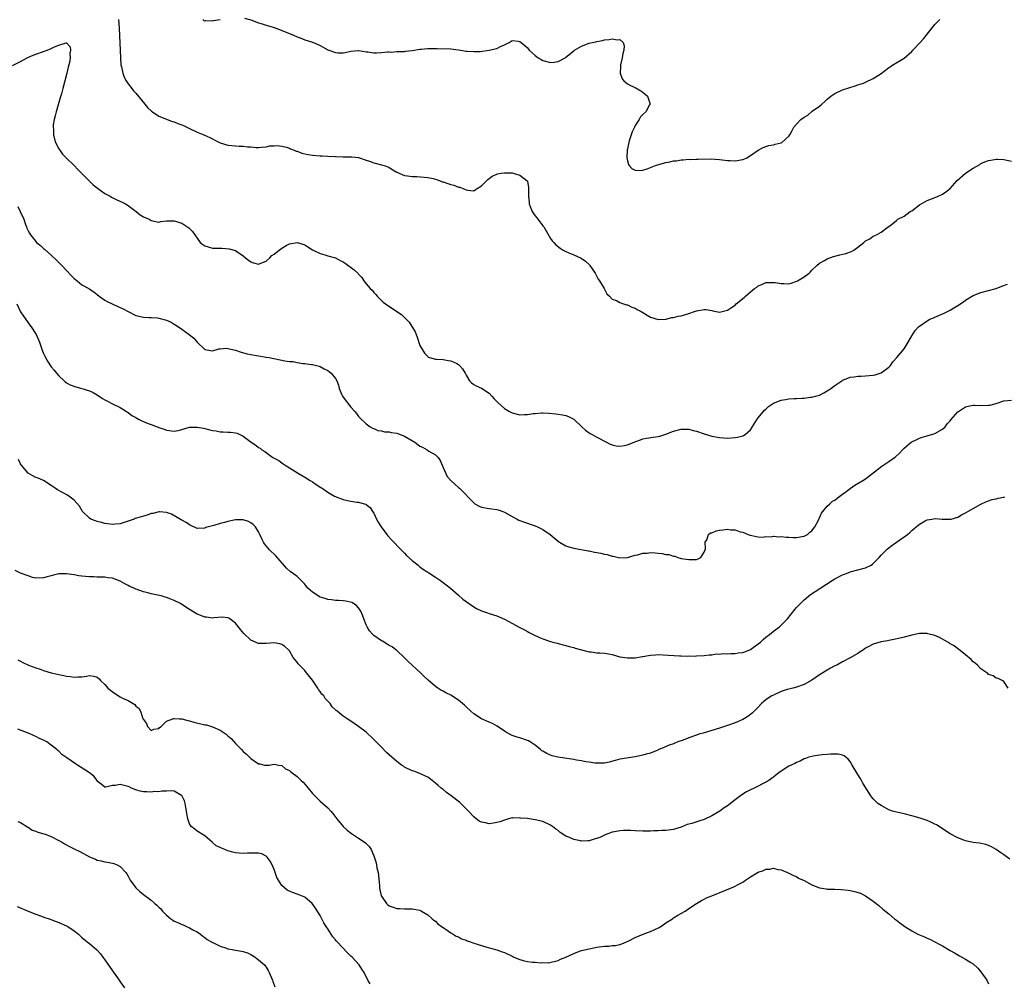
# Model space of a CAD drawing. Units: inches. Extents: x 2565000 to 2568000, y 1515000 to 1518000.
# Drawn here: x 2567591 to 2567847, y 1516476 to 1516727 of the extents above; entities that cross this region are included whole.
import ezdxf

# ---------------------------------------------------------------- set-up
doc = ezdxf.new("R2010")
doc.units = ezdxf.units.IN
doc.header["$MEASUREMENT"] = 0
doc.layers.add('LD25651515_10ft', color=62, linetype='Continuous')

msp = doc.modelspace()

# ---------------------------------------------------------------- linework, layer by layer
at = {"layer": 'LD25651515_10ft'}
for points, elevation in [([(2567616.54, 1516727), (2567616.74, 1516724.74), (2567617.06, 1516717), (2567617.17, 1516715.17), (2567617.3, 1516714.7), (2567617.61, 1516713), (2567617.96, 1516711.96), (2567618.51, 1516711), (2567619, 1516710.28), (2567620.01, 1516709), (2567620.46, 1516708.46), (2567621, 1516707.85), (2567623.34, 1516705), (2567624.11, 1516704.11), (2567625.15, 1516703.15), (2567625.34, 1516703), (2567627, 1516701.86), (2567629.03, 1516701.03), (2567630.48, 1516700.48), (2567631, 1516700.38), (2567631.97, 1516699.97), (2567633, 1516699.62), (2567633.44, 1516699.44), (2567634.34, 1516699), (2567635, 1516698.64), (2567637, 1516697.71), (2567638.77, 1516697), (2567640.3, 1516696.3), (2567641, 1516695.9), (2567641.62, 1516695.62), (2567643, 1516694.89), (2567645, 1516694.29), (2567647, 1516694.1), (2567647.97, 1516694.03), (2567649, 1516694.03), (2567650.14, 1516693.86), (2567651, 1516693.86), (2567652.33, 1516693.67), (2567653, 1516693.69), (2567653.74, 1516693.74), (2567655, 1516693.87), (2567655.88, 1516694.12), (2567657, 1516694.16), (2567657.79, 1516694.21), (2567659, 1516694.05), (2567660.26, 1516693.74), (2567661, 1516693.49), (2567661.32, 1516693.32), (2567662.24, 1516693), (2567662.76, 1516692.76), (2567663, 1516692.7), (2567664.22, 1516692.22), (2567665.86, 1516691.86), (2567667, 1516691.71), (2567669, 1516691.54), (2567669.52, 1516691.52), (2567671, 1516691.41), (2567673, 1516691.31), (2567675, 1516691.28), (2567675.29, 1516691.29), (2567677.27, 1516691.27), (2567679, 1516691.08), (2567681, 1516690.42), (2567681.88, 1516690.12), (2567683, 1516689.69), (2567685, 1516689.2), (2567685.65, 1516689), (2567686.62, 1516688.62), (2567687, 1516688.44), (2567687.9, 1516687.9), (2567689, 1516687.26), (2567691, 1516686.42), (2567691.71, 1516686.29), (2567693, 1516686.12), (2567694.14, 1516686.14), (2567697, 1516685.9), (2567698.4, 1516685.6), (2567699, 1516685.42), (2567700.26, 1516685), (2567700.79, 1516684.79), (2567701, 1516684.74), (2567702.28, 1516684.28), (2567703, 1516684.04), (2567703.84, 1516683.84), (2567705, 1516683.39), (2567705.36, 1516683.36), (2567706.27, 1516683), (2567707, 1516682.63), (2567707.45, 1516682.55), (2567709, 1516682.38), (2567709.33, 1516682.67), (2567709.89, 1516683), (2567711, 1516683.7), (2567712.28, 1516685), (2567712.66, 1516685.34), (2567713.79, 1516686.21), (2567715, 1516686.77), (2567715.17, 1516686.83), (2567716.15, 1516687), (2567717, 1516687.12), (2567717.1, 1516687.1), (2567719, 1516687.05), (2567719.27, 1516687), (2567721, 1516686.46), (2567722.93, 1516685), (2567722.95, 1516684.95), (2567723.26, 1516683.26), (2567723.27, 1516683), (2567723.24, 1516682.76), (2567723.2, 1516681), (2567723.43, 1516679.43), (2567723.44, 1516679), (2567723.71, 1516678.29), (2567724.24, 1516677), (2567724.54, 1516676.54), (2567725, 1516675.9), (2567725.4, 1516675.4), (2567727, 1516673.28), (2567727.23, 1516673), (2567729, 1516670.03), (2567729.42, 1516669.42), (2567729.82, 1516669), (2567730.34, 1516668.34), (2567731.48, 1516667.48), (2567732.28, 1516667), (2567733, 1516666.6), (2567733.7, 1516666.3), (2567735, 1516665.77), (2567736.93, 1516664.93), (2567738.12, 1516664.12), (2567739.12, 1516663.12), (2567739.22, 1516663), (2567740.56, 1516661), (2567741.42, 1516659.42), (2567741.71, 1516659), (2567742.95, 1516657), (2567743.63, 1516655.63), (2567744.3, 1516655), (2567745, 1516654.21), (2567746.13, 1516653.87), (2567747, 1516653.34), (2567747.95, 1516653), (2567748.75, 1516652.75), (2567749, 1516652.72), (2567750.18, 1516652.18), (2567751, 1516651.86), (2567751.56, 1516651.56), (2567752.53, 1516651), (2567755, 1516649.52), (2567757, 1516648.9), (2567759, 1516649.03), (2567760.58, 1516649.42), (2567761, 1516649.49), (2567762.21, 1516649.79), (2567763, 1516649.91), (2567763.83, 1516650.17), (2567765, 1516650.47), (2567766.46, 1516651), (2567767, 1516651.17), (2567769, 1516651.5), (2567769.5, 1516651.5), (2567771, 1516651.23), (2567771.21, 1516651.21), (2567773, 1516650.86), (2567775, 1516651.38), (2567776.08, 1516652.08), (2567777, 1516652.7), (2567777.34, 1516653), (2567779.36, 1516654.64), (2567779.71, 1516655), (2567781, 1516656.12), (2567782.1, 1516657), (2567782.64, 1516657.36), (2567783, 1516657.68), (2567783.94, 1516658.06), (2567785, 1516658.55), (2567785.42, 1516658.58), (2567787, 1516658.59), (2567787.46, 1516658.54), (2567789, 1516658.27), (2567789.71, 1516658.29), (2567791, 1516658.24), (2567791.61, 1516658.39), (2567793.11, 1516658.89), (2567793.28, 1516659), (2567795, 1516660.01), (2567796.28, 1516661), (2567796.64, 1516661.36), (2567797, 1516661.8), (2567798.32, 1516663), (2567799, 1516663.6), (2567800.28, 1516664.28), (2567801, 1516664.71), (2567802.67, 1516665.33), (2567804.24, 1516665.76), (2567805.87, 1516666.13), (2567807.34, 1516666.66), (2567807.92, 1516667), (2567809, 1516667.76), (2567810.52, 1516669), (2567811, 1516669.37), (2567812.05, 1516669.95), (2567813, 1516670.57), (2567813.85, 1516671), (2567815, 1516671.62), (2567816.82, 1516673), (2567816.94, 1516673.06), (2567817, 1516673.13), (2567818.1, 1516673.9), (2567819, 1516674.7), (2567819.17, 1516674.83), (2567819.41, 1516675), (2567821, 1516675.8), (2567822.61, 1516677), (2567823, 1516677.24), (2567825, 1516678.73), (2567825.16, 1516678.84), (2567827, 1516679.88), (2567828.41, 1516680.41), (2567829.89, 1516681), (2567831, 1516681.52), (2567831.89, 1516682.11), (2567833.01, 1516682.99), (2567834.86, 1516685.14), (2567837, 1516686.97), (2567839, 1516688.27), (2567840.71, 1516689.29), (2567841, 1516689.5), (2567842.05, 1516689.95), (2567843, 1516690.32), (2567843.57, 1516690.43), (2567845, 1516690.64), (2567845.36, 1516690.64), (2567847, 1516690.57), (2567849, 1516690.11)], 9140), ([(2567638.48, 1516727), (2567638.72, 1516726.72), (2567639, 1516726.66), (2567639.23, 1516726.77), (2567641, 1516726.67), (2567641.23, 1516726.77), (2567643, 1516726.96)], 9150), ([(2567649.33, 1516727.33), (2567651, 1516726.87), (2567653, 1516726.14), (2567653.9, 1516725.9), (2567655, 1516725.48), (2567656.75, 1516725), (2567656.94, 1516724.94), (2567657, 1516724.9), (2567658.43, 1516724.43), (2567659, 1516724.15), (2567661, 1516723.36), (2567661.25, 1516723.25), (2567661.87, 1516723), (2567663, 1516722.48), (2567663.78, 1516722.22), (2567665, 1516721.74), (2567667, 1516721.12), (2567667.31, 1516721), (2567669, 1516720.21), (2567671, 1516719.1), (2567673, 1516718.37), (2567673.65, 1516718.35), (2567675, 1516718.34), (2567675.56, 1516718.44), (2567677, 1516718.74), (2567678.89, 1516718.89), (2567679.08, 1516718.92), (2567681, 1516718.6), (2567681.4, 1516718.6), (2567683, 1516718.34), (2567683.66, 1516718.34), (2567685, 1516718.37), (2567686.6, 1516718.6), (2567687, 1516718.57), (2567687.49, 1516718.51), (2567689, 1516718.65), (2567689.36, 1516718.64), (2567691, 1516718.65), (2567691.27, 1516718.72), (2567693, 1516718.91), (2567695, 1516719.3), (2567695.31, 1516719.31), (2567697, 1516719.48), (2567699, 1516719.45), (2567699.46, 1516719.46), (2567703, 1516719.38), (2567705, 1516719.1), (2567705.52, 1516719), (2567707, 1516718.75), (2567707.24, 1516718.76), (2567709, 1516718.63), (2567710.7, 1516718.7), (2567713.03, 1516718.97), (2567715, 1516719.45), (2567715.96, 1516719.96), (2567717, 1516720.43), (2567718.17, 1516721), (2567719, 1516721.52), (2567720.65, 1516721.35), (2567721, 1516721.31), (2567721.34, 1516721), (2567722.26, 1516720.26), (2567723, 1516719.58), (2567723.27, 1516719.27), (2567723.46, 1516719), (2567725, 1516717.61), (2567725.35, 1516717.35), (2567725.76, 1516717), (2567726.54, 1516716.54), (2567727, 1516716.32), (2567729, 1516715.77), (2567729.9, 1516715.9), (2567731, 1516716.02), (2567732.78, 1516717), (2567732.9, 1516717.1), (2567733, 1516717.16), (2567735, 1516718.88), (2567735.18, 1516719), (2567737, 1516720.09), (2567739, 1516720.8), (2567739.85, 1516721), (2567740.8, 1516721.2), (2567741, 1516721.27), (2567742.5, 1516721.51), (2567743, 1516721.68), (2567744.25, 1516721.75), (2567745, 1516721.99), (2567746.3, 1516721.7), (2567747, 1516721.79), (2567747.86, 1516721), (2567748.15, 1516720.15), (2567748.04, 1516719), (2567747.82, 1516718.18), (2567747.65, 1516717), (2567747.23, 1516715.23), (2567747.19, 1516715), (2567747.22, 1516714.78), (2567747.08, 1516713), (2567747.59, 1516711.59), (2567748.09, 1516711), (2567749, 1516710.29), (2567749.79, 1516709.79), (2567751, 1516709.29), (2567752.45, 1516708.45), (2567753, 1516708.08), (2567753.6, 1516707.6), (2567754.24, 1516707), (2567754.79, 1516705.21), (2567754.88, 1516705), (2567754.77, 1516704.77), (2567753.77, 1516703), (2567753, 1516702.31), (2567752.36, 1516701.64), (2567752.09, 1516701), (2567751, 1516699.37), (2567750.81, 1516699), (2567750.24, 1516697.76), (2567749.95, 1516697), (2567749.44, 1516695.44), (2567749.33, 1516695), (2567748.91, 1516693), (2567748.83, 1516691), (2567749, 1516690.19), (2567749.26, 1516689.26), (2567749.44, 1516689), (2567750.18, 1516688.18), (2567751, 1516687.77), (2567751.69, 1516687.69), (2567753, 1516687.76), (2567754.15, 1516688.15), (2567756.32, 1516689), (2567756.79, 1516689.21), (2567759, 1516689.81), (2567760.05, 1516689.95), (2567761, 1516690.2), (2567761.76, 1516690.24), (2567763, 1516690.48), (2567763.54, 1516690.46), (2567765, 1516690.61), (2567765.42, 1516690.58), (2567767, 1516690.64), (2567767.38, 1516690.62), (2567770.7, 1516690.7), (2567773, 1516690.58), (2567775, 1516690.31), (2567775.71, 1516690.29), (2567777, 1516690.2), (2567779, 1516690.55), (2567779.33, 1516690.67), (2567780.04, 1516691), (2567781, 1516691.56), (2567783, 1516693.02), (2567784.32, 1516693.68), (2567785, 1516693.98), (2567785.81, 1516694.19), (2567787, 1516694.39), (2567787.46, 1516694.54), (2567789, 1516694.9), (2567789.16, 1516695), (2567791, 1516696.67), (2567791.25, 1516697), (2567791.85, 1516698.15), (2567792.33, 1516699), (2567793, 1516699.79), (2567794.1, 1516701), (2567795, 1516701.62), (2567795.91, 1516702.1), (2567797.1, 1516703.1), (2567799, 1516704.47), (2567799.59, 1516705), (2567800.38, 1516705.62), (2567801, 1516706.29), (2567801.42, 1516706.58), (2567801.93, 1516707), (2567803, 1516707.76), (2567805, 1516708.67), (2567808.24, 1516709.76), (2567809, 1516709.97), (2567810.44, 1516710.44), (2567811, 1516710.65), (2567813, 1516711.62), (2567815, 1516712.96), (2567816.17, 1516713.83), (2567817, 1516714.46), (2567817.34, 1516714.66), (2567817.85, 1516715), (2567821, 1516716.9), (2567823, 1516718.67), (2567823.27, 1516719), (2567825, 1516720.85), (2567826.03, 1516721.97), (2567827, 1516723.16), (2567829, 1516725.71), (2567830.3, 1516727)], 9150), ([(2567588.96, 1516715), (2567591, 1516716.1), (2567592.76, 1516717), (2567592.91, 1516717.09), (2567594.28, 1516717.72), (2567595, 1516717.99), (2567597, 1516718.64), (2567597.98, 1516719), (2567599, 1516719.41), (2567599.89, 1516719.89), (2567601, 1516720.34), (2567602.93, 1516720.93), (2567603, 1516720.91), (2567603.92, 1516719.92), (2567604.05, 1516719), (2567603.86, 1516718.14), (2567603.98, 1516717), (2567603.79, 1516715.79), (2567603.44, 1516714.56), (2567603.07, 1516713), (2567602.53, 1516711), (2567602.03, 1516709), (2567601.65, 1516707.65), (2567601.38, 1516706.62), (2567600.8, 1516704.8), (2567600.27, 1516703), (2567600.07, 1516701.93), (2567599.79, 1516701), (2567599.56, 1516699.56), (2567599.52, 1516699), (2567599.58, 1516698.42), (2567599.6, 1516697), (2567599.85, 1516695.85), (2567600.15, 1516695), (2567601, 1516693.34), (2567601.22, 1516693), (2567601.99, 1516691.99), (2567603, 1516690.88), (2567604.96, 1516688.96), (2567605.95, 1516687.95), (2567609, 1516684.95), (2567609.95, 1516683.95), (2567611, 1516683.19), (2567611.1, 1516683.1), (2567613, 1516681.74), (2567614.36, 1516681), (2567614.74, 1516680.74), (2567616.05, 1516680.05), (2567617.44, 1516679.44), (2567618.32, 1516679), (2567619, 1516678.56), (2567621.13, 1516677), (2567622.18, 1516676.18), (2567623, 1516675.66), (2567624.47, 1516675), (2567625, 1516674.67), (2567627, 1516674.28), (2567627.57, 1516674.43), (2567629, 1516674.56), (2567629.38, 1516674.62), (2567631, 1516674.6), (2567633, 1516673.98), (2567634.81, 1516672.81), (2567635.8, 1516671.8), (2567637, 1516670.05), (2567637.82, 1516669), (2567638.48, 1516668.48), (2567639, 1516668.14), (2567639.82, 1516667.82), (2567641, 1516667.53), (2567641.48, 1516667.48), (2567643.45, 1516667.45), (2567645.35, 1516667.35), (2567647, 1516666.91), (2567647.36, 1516666.64), (2567649, 1516665.53), (2567649.59, 1516665), (2567650.37, 1516664.37), (2567651, 1516663.92), (2567651.68, 1516663.68), (2567653, 1516663.34), (2567653.55, 1516663.55), (2567655, 1516664.15), (2567655.95, 1516665), (2567656.46, 1516665.54), (2567657, 1516665.91), (2567657.6, 1516666.4), (2567658.38, 1516667), (2567659, 1516667.51), (2567660.16, 1516668.16), (2567661, 1516668.61), (2567663, 1516668.98), (2567664.54, 1516668.54), (2567665, 1516668.36), (2567665.8, 1516667.8), (2567667.06, 1516667.06), (2567667.22, 1516667), (2567669, 1516666.06), (2567670.23, 1516665.77), (2567671, 1516665.53), (2567673, 1516664.96), (2567674.26, 1516664.26), (2567675, 1516663.92), (2567675.55, 1516663.55), (2567677.89, 1516661.89), (2567678.87, 1516660.87), (2567679, 1516660.71), (2567679.82, 1516659.82), (2567680.39, 1516659), (2567681, 1516658.2), (2567682.06, 1516657), (2567682.52, 1516656.52), (2567683, 1516655.92), (2567683.47, 1516655.47), (2567683.87, 1516655), (2567685, 1516653.85), (2567685.45, 1516653.45), (2567686, 1516653), (2567686.59, 1516652.59), (2567687.82, 1516651.82), (2567689, 1516651.04), (2567690.19, 1516650.19), (2567691, 1516649.46), (2567692.22, 1516648.22), (2567693.73, 1516645.73), (2567694.3, 1516644.3), (2567695, 1516642.15), (2567695.62, 1516641), (2567696.17, 1516640.17), (2567697, 1516639.26), (2567697.15, 1516639.15), (2567697.51, 1516639), (2567699, 1516638.6), (2567699.37, 1516638.63), (2567701, 1516638.49), (2567702.29, 1516638.29), (2567703, 1516638.21), (2567704.56, 1516637.44), (2567705, 1516637.25), (2567705.28, 1516637), (2567706.09, 1516636.09), (2567706.72, 1516635), (2567707, 1516634.43), (2567707.91, 1516633), (2567708.43, 1516632.43), (2567709, 1516632.05), (2567709.66, 1516631.66), (2567711.01, 1516631.02), (2567713, 1516629.72), (2567713.74, 1516629), (2567714.32, 1516628.32), (2567715.29, 1516627.29), (2567717, 1516625.76), (2567718.28, 1516625), (2567719, 1516624.62), (2567721, 1516624.14), (2567722.21, 1516624.21), (2567723, 1516624.22), (2567724.44, 1516624.44), (2567725, 1516624.5), (2567726.61, 1516624.61), (2567727, 1516624.62), (2567728.57, 1516624.57), (2567730.39, 1516624.39), (2567731, 1516624.31), (2567732.11, 1516624.11), (2567733, 1516623.92), (2567733.67, 1516623.67), (2567735.02, 1516623.02), (2567737.13, 1516621), (2567738.1, 1516620.1), (2567739, 1516619.46), (2567739.28, 1516619.28), (2567739.81, 1516619), (2567741, 1516618.31), (2567743.52, 1516617), (2567744.48, 1516616.48), (2567745, 1516616.31), (2567746.07, 1516616.07), (2567747, 1516615.98), (2567748.17, 1516616.17), (2567749, 1516616.33), (2567750.9, 1516617.1), (2567752.36, 1516617.64), (2567753, 1516617.85), (2567753.93, 1516618.07), (2567755.65, 1516618.35), (2567757, 1516618.52), (2567757.39, 1516618.61), (2567759, 1516619.06), (2567761, 1516619.9), (2567763, 1516620.42), (2567765, 1516620.35), (2567766.08, 1516620.08), (2567767, 1516619.83), (2567769, 1516619.17), (2567771, 1516618.61), (2567773, 1516618.23), (2567775, 1516618.08), (2567777, 1516618.19), (2567777.67, 1516618.33), (2567779, 1516618.65), (2567779.23, 1516618.77), (2567779.63, 1516619), (2567781, 1516620.26), (2567782.73, 1516623), (2567783, 1516623.35), (2567784.65, 1516625.35), (2567785, 1516625.62), (2567785.74, 1516626.26), (2567787, 1516627.12), (2567789, 1516627.94), (2567790.12, 1516628.12), (2567791, 1516628.28), (2567792.39, 1516628.39), (2567793, 1516628.4), (2567794.5, 1516628.5), (2567795, 1516628.48), (2567796.68, 1516628.68), (2567797, 1516628.69), (2567797.93, 1516629), (2567799, 1516629.27), (2567800.15, 1516629.85), (2567801, 1516630.34), (2567801.4, 1516630.6), (2567801.9, 1516631), (2567803, 1516631.79), (2567804.79, 1516633), (2567805, 1516633.16), (2567806.36, 1516633.64), (2567807, 1516633.93), (2567807.98, 1516634.02), (2567809, 1516634.18), (2567809.81, 1516634.19), (2567811, 1516634.26), (2567813, 1516634.41), (2567813.45, 1516634.55), (2567815, 1516635.02), (2567817, 1516636.55), (2567817.46, 1516637), (2567818.1, 1516637.9), (2567819.14, 1516639), (2567821, 1516641.33), (2567822.1, 1516643), (2567823, 1516644.66), (2567823.9, 1516646.1), (2567824.72, 1516647), (2567825, 1516647.22), (2567827, 1516648.54), (2567827.73, 1516649), (2567828.62, 1516649.38), (2567829, 1516649.51), (2567831.44, 1516650.56), (2567832.27, 1516651), (2567833, 1516651.36), (2567833.97, 1516651.97), (2567835, 1516652.56), (2567836.44, 1516653.56), (2567837, 1516653.98), (2567839, 1516655.14), (2567841, 1516655.92), (2567845, 1516657.01), (2567846.41, 1516657.59), (2567847.91, 1516658.09)], 9130), ([(2567590.32, 1516678.32), (2567590.97, 1516677), (2567591.84, 1516675), (2567592.34, 1516673.66), (2567592.57, 1516673), (2567592.7, 1516672.7), (2567593, 1516671.98), (2567593.35, 1516671.35), (2567593.58, 1516671), (2567595, 1516669.21), (2567595.21, 1516669), (2567596.2, 1516668.2), (2567597, 1516667.4), (2567597.22, 1516667.22), (2567599, 1516665.66), (2567600.4, 1516664.4), (2567601, 1516663.76), (2567601.75, 1516663), (2567603, 1516661.67), (2567604.31, 1516660.31), (2567605, 1516659.63), (2567605.33, 1516659.33), (2567605.77, 1516659), (2567607, 1516657.99), (2567608.77, 1516657), (2567608.91, 1516656.91), (2567610.09, 1516656.09), (2567611, 1516655.45), (2567611.51, 1516655), (2567613, 1516653.98), (2567613.57, 1516653.57), (2567616.33, 1516652.33), (2567617, 1516652.01), (2567617.73, 1516651.73), (2567619, 1516651.01), (2567621, 1516649.98), (2567623, 1516649.5), (2567624.51, 1516649.49), (2567625, 1516649.43), (2567626.65, 1516649.35), (2567627, 1516649.31), (2567629, 1516648.79), (2567630.2, 1516648.2), (2567631, 1516647.73), (2567631.47, 1516647.47), (2567632.12, 1516647), (2567633, 1516646.4), (2567634.95, 1516645), (2567636.1, 1516644.1), (2567637, 1516643.05), (2567639, 1516641.11), (2567639.5, 1516641), (2567641, 1516640.76), (2567642.67, 1516641.33), (2567643, 1516641.28), (2567644.56, 1516641.44), (2567645, 1516641.38), (2567647, 1516640.97), (2567648.45, 1516640.45), (2567650.02, 1516640.02), (2567651, 1516639.78), (2567655, 1516639.16), (2567655.75, 1516639), (2567659.8, 1516638.2), (2567661, 1516638.04), (2567661.98, 1516637.98), (2567663, 1516637.75), (2567664.5, 1516637.5), (2567665, 1516637.48), (2567666.77, 1516637.23), (2567667, 1516637.21), (2567668.76, 1516636.76), (2567669, 1516636.68), (2567670.09, 1516636.09), (2567671, 1516635.63), (2567671.84, 1516635), (2567673, 1516633.56), (2567673.32, 1516633), (2567673.81, 1516631.81), (2567673.99, 1516631), (2567674.67, 1516629.33), (2567674.82, 1516629), (2567675, 1516628.72), (2567677, 1516626.15), (2567678.06, 1516625), (2567678.44, 1516624.44), (2567679, 1516623.72), (2567679.3, 1516623.3), (2567681, 1516621.76), (2567682.02, 1516621), (2567682.63, 1516620.63), (2567683, 1516620.55), (2567684.06, 1516620.06), (2567685, 1516619.98), (2567685.73, 1516619.73), (2567687, 1516619.72), (2567687.5, 1516619.5), (2567689, 1516619.35), (2567689.23, 1516619.23), (2567689.86, 1516619), (2567691, 1516618.57), (2567693.62, 1516617), (2567694.42, 1516616.42), (2567695, 1516615.95), (2567695.69, 1516615.69), (2567696.86, 1516615), (2567697.3, 1516614.7), (2567699, 1516613.72), (2567699.71, 1516613), (2567700.23, 1516612.23), (2567700.74, 1516611), (2567701, 1516610.42), (2567702.09, 1516608.09), (2567703.02, 1516607.02), (2567705, 1516605.21), (2567705.26, 1516605), (2567706.15, 1516604.15), (2567707.15, 1516603.15), (2567707.28, 1516603), (2567709, 1516601.18), (2567709.27, 1516601), (2567710.37, 1516600.37), (2567711, 1516600.11), (2567713, 1516599.74), (2567713.68, 1516599.68), (2567715, 1516599.47), (2567715.38, 1516599.38), (2567716.53, 1516599), (2567717, 1516598.82), (2567719, 1516597.69), (2567720.31, 1516597), (2567720.75, 1516596.75), (2567722.16, 1516596.16), (2567723, 1516595.92), (2567723.68, 1516595.68), (2567725, 1516595.28), (2567725.19, 1516595.19), (2567725.61, 1516595), (2567727, 1516594.29), (2567728.91, 1516593), (2567731, 1516591.22), (2567731.34, 1516591), (2567733, 1516590.03), (2567733.77, 1516589.77), (2567735, 1516589.42), (2567738.75, 1516588.75), (2567739, 1516588.69), (2567740.42, 1516588.42), (2567741, 1516588.27), (2567742.1, 1516588.1), (2567743, 1516587.88), (2567743.75, 1516587.75), (2567745, 1516587.38), (2567745.32, 1516587.32), (2567747, 1516586.91), (2567749, 1516586.99), (2567751, 1516587.59), (2567751.69, 1516587.69), (2567753, 1516588.1), (2567754.11, 1516588.11), (2567755, 1516588.26), (2567756.17, 1516588.17), (2567757, 1516588.15), (2567758.05, 1516588.05), (2567759, 1516587.82), (2567759.79, 1516587.79), (2567761, 1516587.32), (2567761.34, 1516587.34), (2567762.13, 1516587), (2567763, 1516586.75), (2567765, 1516586.44), (2567767, 1516586.48), (2567767.37, 1516586.63), (2567768.1, 1516587), (2567769, 1516588.4), (2567769.21, 1516589), (2567769.29, 1516589.29), (2567769.24, 1516591), (2567769.63, 1516591.63), (2567770.06, 1516593), (2567770.61, 1516593.39), (2567771, 1516593.44), (2567772.06, 1516593.94), (2567773, 1516594.07), (2567773.8, 1516594.2), (2567775, 1516594.33), (2567775.8, 1516594.2), (2567777, 1516594.17), (2567778.3, 1516593.7), (2567779, 1516593.56), (2567780.42, 1516593), (2567780.85, 1516592.85), (2567781, 1516592.77), (2567782.47, 1516592.47), (2567783, 1516592.39), (2567784.32, 1516592.32), (2567785, 1516592.43), (2567786.4, 1516592.4), (2567787, 1516592.53), (2567788.41, 1516592.41), (2567789, 1516592.46), (2567790.27, 1516592.27), (2567791, 1516592.25), (2567792.17, 1516592.17), (2567793, 1516592.19), (2567794.44, 1516592.44), (2567795, 1516592.57), (2567795.85, 1516593), (2567796.45, 1516593.55), (2567797, 1516593.98), (2567797.42, 1516594.58), (2567797.79, 1516595), (2567798.7, 1516596.7), (2567798.83, 1516597), (2567799, 1516597.34), (2567799.47, 1516598.53), (2567799.84, 1516599), (2567801, 1516600.33), (2567801.66, 1516601), (2567802.38, 1516601.62), (2567803, 1516601.96), (2567803.55, 1516602.45), (2567807, 1516604.97), (2567808.19, 1516605.81), (2567810.28, 1516607), (2567811, 1516607.49), (2567814.06, 1516609.94), (2567815.21, 1516610.79), (2567817, 1516611.97), (2567818.48, 1516613), (2567818.78, 1516613.22), (2567819.83, 1516614.17), (2567820.56, 1516615), (2567821, 1516615.47), (2567822.82, 1516617), (2567823, 1516617.13), (2567824.3, 1516617.7), (2567825, 1516618.06), (2567825.7, 1516618.3), (2567827, 1516618.65), (2567827.24, 1516618.76), (2567828.2, 1516619), (2567829, 1516619.29), (2567831, 1516620.43), (2567831.67, 1516621), (2567832.25, 1516621.75), (2567833, 1516622.57), (2567833.18, 1516622.82), (2567835, 1516624.86), (2567835.18, 1516625), (2567837, 1516626.18), (2567837.65, 1516626.35), (2567839, 1516626.63), (2567839.37, 1516626.63), (2567841, 1516626.54), (2567843, 1516626.6), (2567843.34, 1516626.66), (2567845, 1516627.1), (2567847, 1516627.76), (2567849, 1516627.91)], 9120), ([(2567590.05, 1516653), (2567591, 1516650.88), (2567593, 1516648.06), (2567593.48, 1516647.48), (2567593.82, 1516647), (2567595.05, 1516645), (2567595.67, 1516643.67), (2567595.92, 1516643), (2567596.72, 1516640.72), (2567597, 1516640.05), (2567597.35, 1516639.35), (2567598.07, 1516638.07), (2567599, 1516636.65), (2567599.75, 1516635.75), (2567600.41, 1516635), (2567601, 1516634.24), (2567602.38, 1516633), (2567602.68, 1516632.68), (2567603, 1516632.44), (2567603.9, 1516631.9), (2567605.38, 1516631.38), (2567607, 1516631), (2567609, 1516630.35), (2567609.89, 1516629.89), (2567611, 1516629.29), (2567612.38, 1516628.38), (2567613, 1516628.05), (2567613.64, 1516627.64), (2567614.98, 1516627), (2567617, 1516625.99), (2567618.61, 1516625), (2567618.84, 1516624.84), (2567619, 1516624.75), (2567619.99, 1516623.99), (2567621, 1516623.43), (2567621.26, 1516623.26), (2567621.74, 1516623), (2567622.57, 1516622.57), (2567623, 1516622.41), (2567624.02, 1516621.98), (2567625, 1516621.6), (2567626.6, 1516621), (2567626.89, 1516620.89), (2567627, 1516620.82), (2567628.38, 1516620.38), (2567629, 1516620.09), (2567631, 1516619.86), (2567632.07, 1516620.07), (2567633, 1516620.32), (2567635, 1516620.9), (2567637, 1516620.95), (2567638.61, 1516620.61), (2567639, 1516620.54), (2567640.26, 1516620.26), (2567641, 1516620.04), (2567641.95, 1516619.95), (2567643, 1516619.72), (2567643.74, 1516619.74), (2567645, 1516619.64), (2567645.64, 1516619.64), (2567647, 1516619.45), (2567647.37, 1516619.37), (2567649, 1516618.6), (2567651.09, 1516617), (2567652.25, 1516616.25), (2567653, 1516615.63), (2567653.42, 1516615.42), (2567653.87, 1516615), (2567654.6, 1516614.6), (2567656.7, 1516613), (2567656.9, 1516612.9), (2567657, 1516612.82), (2567658.25, 1516612.25), (2567659, 1516611.59), (2567659.39, 1516611.39), (2567659.92, 1516611), (2567661, 1516610.36), (2567663.1, 1516609), (2567665, 1516607.88), (2567666.43, 1516607), (2567667, 1516606.67), (2567668, 1516606), (2567669.22, 1516605.22), (2567669.5, 1516605), (2567671, 1516604), (2567672.78, 1516603), (2567673, 1516602.88), (2567673.21, 1516602.79), (2567675, 1516602.12), (2567676.17, 1516601.83), (2567677, 1516601.67), (2567678.59, 1516601.41), (2567679, 1516601.37), (2567680.46, 1516601), (2567680.87, 1516600.87), (2567681, 1516600.79), (2567681.99, 1516599.99), (2567682.67, 1516599), (2567683, 1516598.55), (2567683.7, 1516597), (2567684.15, 1516596.15), (2567684.89, 1516595), (2567686.37, 1516593), (2567686.65, 1516592.65), (2567687.6, 1516591.6), (2567688.18, 1516591), (2567689.55, 1516589.55), (2567690.11, 1516589), (2567690.54, 1516588.54), (2567691, 1516588.12), (2567691.53, 1516587.53), (2567693, 1516586.22), (2567694.5, 1516585), (2567694.76, 1516584.76), (2567695, 1516584.6), (2567695.88, 1516583.88), (2567697, 1516583.2), (2567697.31, 1516583), (2567699, 1516581.86), (2567700.33, 1516581), (2567701, 1516580.51), (2567702.97, 1516579), (2567705, 1516577.16), (2567706.18, 1516576.18), (2567707, 1516575.55), (2567709, 1516574.15), (2567709.74, 1516573.74), (2567711, 1516573.08), (2567712.57, 1516572.57), (2567713, 1516572.46), (2567715, 1516571.85), (2567715.6, 1516571.6), (2567717, 1516570.93), (2567721, 1516568.81), (2567722.16, 1516568.16), (2567723, 1516567.71), (2567723.45, 1516567.45), (2567724.42, 1516567), (2567726.14, 1516566.14), (2567727, 1516565.82), (2567728.74, 1516565.26), (2567729, 1516565.16), (2567729.58, 1516565), (2567730.67, 1516564.67), (2567731, 1516564.61), (2567732.25, 1516564.25), (2567733, 1516564.09), (2567733.84, 1516563.84), (2567735, 1516563.54), (2567735.4, 1516563.4), (2567737, 1516562.95), (2567739, 1516562.45), (2567739.57, 1516562.43), (2567741, 1516562.22), (2567741.81, 1516562.19), (2567743, 1516562.11), (2567744.08, 1516561.92), (2567745, 1516561.78), (2567747, 1516561.19), (2567749, 1516560.85), (2567751, 1516560.93), (2567752.79, 1516561.21), (2567753, 1516561.28), (2567754.52, 1516561.48), (2567755, 1516561.62), (2567756.34, 1516561.66), (2567757, 1516561.73), (2567758.33, 1516561.67), (2567762.56, 1516561.44), (2567763, 1516561.44), (2567764.64, 1516561.36), (2567765, 1516561.39), (2567766.64, 1516561.36), (2567767, 1516561.4), (2567769, 1516561.51), (2567770.3, 1516561.7), (2567771, 1516561.68), (2567772.1, 1516561.9), (2567773, 1516561.82), (2567773.99, 1516562.01), (2567775, 1516561.9), (2567775.95, 1516562.05), (2567777, 1516561.98), (2567777.85, 1516562.15), (2567779, 1516562.27), (2567779.54, 1516562.46), (2567781, 1516563.03), (2567783, 1516564.52), (2567783.6, 1516565), (2567784.31, 1516565.69), (2567785, 1516566.25), (2567785.99, 1516567), (2567787, 1516567.87), (2567788.6, 1516569), (2567790.65, 1516571), (2567792.53, 1516573.47), (2567793, 1516573.96), (2567793.48, 1516574.52), (2567795, 1516575.94), (2567796.67, 1516577.33), (2567797.83, 1516578.17), (2567802.29, 1516581), (2567803, 1516581.41), (2567805, 1516582.46), (2567806.45, 1516583), (2567807, 1516583.23), (2567811, 1516584.31), (2567812.41, 1516585), (2567812.75, 1516585.25), (2567813, 1516585.44), (2567813.74, 1516586.26), (2567814.5, 1516587), (2567815, 1516587.58), (2567816.44, 1516589), (2567816.73, 1516589.27), (2567817.84, 1516590.16), (2567819.07, 1516591), (2567821.9, 1516593), (2567822.49, 1516593.51), (2567823, 1516593.99), (2567823.57, 1516594.43), (2567824.16, 1516595), (2567825, 1516595.67), (2567826.5, 1516596.5), (2567827, 1516596.76), (2567828.27, 1516597), (2567829.12, 1516597.12), (2567830.95, 1516596.95), (2567832.93, 1516596.93), (2567833.27, 1516597), (2567835, 1516597.53), (2567835.94, 1516598.06), (2567837, 1516598.64), (2567837.56, 1516599), (2567839, 1516599.77), (2567841, 1516600.89), (2567842.45, 1516601.55), (2567843.91, 1516602.09), (2567845, 1516602.29), (2567845.52, 1516602.48), (2567847, 1516602.73), (2567847.19, 1516602.81)], 9110), ([(2567848.09, 1516553), (2567847, 1516554.69), (2567846.51, 1516555), (2567845.53, 1516555.53), (2567845, 1516555.61), (2567844.23, 1516556.23), (2567843, 1516556.57), (2567842.81, 1516556.81), (2567842.57, 1516557), (2567841, 1516558.03), (2567840.08, 1516559), (2567839.52, 1516559.52), (2567839, 1516559.86), (2567838.44, 1516560.44), (2567837, 1516561.65), (2567835.13, 1516563.13), (2567835, 1516563.22), (2567834.02, 1516564.02), (2567833, 1516564.57), (2567832.75, 1516564.76), (2567832.35, 1516565), (2567830.19, 1516566.19), (2567829, 1516566.67), (2567827.16, 1516567.16), (2567827, 1516567.19), (2567825, 1516567.22), (2567823, 1516566.83), (2567821, 1516566.25), (2567820.01, 1516565.99), (2567818.36, 1516565.64), (2567817, 1516565.42), (2567816.66, 1516565.34), (2567815, 1516565.05), (2567813, 1516564.41), (2567811.82, 1516563.82), (2567811, 1516563.38), (2567810.42, 1516563), (2567809.59, 1516562.41), (2567809, 1516562.05), (2567808.36, 1516561.64), (2567807, 1516560.86), (2567805, 1516559.82), (2567803.47, 1516559), (2567803, 1516558.78), (2567801.82, 1516558.18), (2567800.54, 1516557.46), (2567799.87, 1516557), (2567799, 1516556.45), (2567797, 1516555.05), (2567795, 1516553.93), (2567793, 1516553.25), (2567792.05, 1516553), (2567791, 1516552.75), (2567790.61, 1516552.61), (2567789, 1516552.09), (2567787, 1516551.21), (2567786.6, 1516551), (2567785.6, 1516550.4), (2567785, 1516549.95), (2567784.47, 1516549.53), (2567783.92, 1516549), (2567783, 1516548.05), (2567782.01, 1516547), (2567781.5, 1516546.5), (2567780.37, 1516545.63), (2567779, 1516544.86), (2567777, 1516544), (2567775, 1516543.27), (2567773, 1516542.63), (2567768.67, 1516541.33), (2567767.62, 1516541), (2567767, 1516540.79), (2567765, 1516540.09), (2567763.48, 1516539.48), (2567762.13, 1516539), (2567761.32, 1516538.68), (2567761, 1516538.51), (2567759.86, 1516538.14), (2567758.47, 1516537.53), (2567757, 1516536.93), (2567756.9, 1516536.9), (2567755, 1516536.11), (2567753.85, 1516535.85), (2567753, 1516535.54), (2567751, 1516535.11), (2567747, 1516534.48), (2567745.81, 1516534.19), (2567744.24, 1516533.76), (2567743, 1516533.48), (2567741.49, 1516533.49), (2567741, 1516533.44), (2567740.53, 1516533.47), (2567739, 1516533.73), (2567738.15, 1516533.85), (2567737, 1516534.09), (2567735.71, 1516534.29), (2567735, 1516534.42), (2567730.86, 1516535), (2567729.43, 1516535.43), (2567729, 1516535.59), (2567728.04, 1516536.04), (2567727, 1516536.62), (2567726.73, 1516536.73), (2567726.36, 1516537), (2567725, 1516538.18), (2567723.67, 1516539), (2567723.28, 1516539.28), (2567723, 1516539.42), (2567721, 1516540.06), (2567720.26, 1516540.26), (2567719, 1516540.68), (2567717.49, 1516541.49), (2567717, 1516541.81), (2567715.12, 1516543.12), (2567713.83, 1516543.83), (2567713, 1516544.16), (2567711, 1516545.05), (2567709, 1516546.34), (2567708.24, 1516547), (2567707, 1516548.16), (2567706.58, 1516548.58), (2567706.09, 1516549), (2567705, 1516549.85), (2567703, 1516551.14), (2567701.75, 1516551.75), (2567701, 1516552.21), (2567700.45, 1516552.45), (2567699.68, 1516553), (2567699, 1516553.46), (2567697.1, 1516555.1), (2567696.07, 1516556.07), (2567695.12, 1516557), (2567691.95, 1516559.95), (2567690.9, 1516561), (2567689, 1516562.76), (2567688.72, 1516563), (2567687.73, 1516563.73), (2567687, 1516564.13), (2567686.49, 1516564.49), (2567685.22, 1516565.22), (2567685, 1516565.33), (2567683, 1516566.73), (2567682.71, 1516567), (2567681.89, 1516567.89), (2567681.21, 1516569), (2567681, 1516569.48), (2567680.39, 1516571), (2567680.03, 1516572.03), (2567679.58, 1516573), (2567679, 1516573.89), (2567678.49, 1516574.49), (2567677.25, 1516575.25), (2567675.66, 1516575.66), (2567675, 1516575.69), (2567673.83, 1516575.83), (2567673, 1516575.81), (2567672, 1516576), (2567671, 1516576.07), (2567670.31, 1516576.31), (2567669, 1516576.71), (2567668.8, 1516576.8), (2567668.47, 1516577), (2567667, 1516577.99), (2567665.81, 1516579), (2567665.44, 1516579.44), (2567665, 1516580.07), (2567663, 1516582.04), (2567661.73, 1516583), (2567661.3, 1516583.3), (2567660.26, 1516584.26), (2567657.47, 1516587.47), (2567655.86, 1516589), (2567655, 1516590.03), (2567654.55, 1516590.55), (2567654.26, 1516591), (2567653.84, 1516591.84), (2567653.34, 1516593), (2567653, 1516593.71), (2567652.16, 1516595), (2567651.59, 1516595.59), (2567651, 1516596.03), (2567650.36, 1516596.36), (2567649, 1516596.8), (2567647, 1516596.79), (2567645, 1516596.36), (2567644.08, 1516596.08), (2567643, 1516595.83), (2567641.32, 1516595.32), (2567641, 1516595.27), (2567639.97, 1516595), (2567639.23, 1516594.77), (2567639, 1516594.62), (2567637, 1516594.58), (2567635.36, 1516595.36), (2567635, 1516595.48), (2567634.14, 1516596.14), (2567633, 1516596.69), (2567632.82, 1516596.82), (2567630.29, 1516598.29), (2567629, 1516598.74), (2567627.16, 1516598.84), (2567627, 1516598.88), (2567625.54, 1516598.46), (2567625, 1516598.41), (2567623.96, 1516598.04), (2567623, 1516597.79), (2567621.2, 1516597.2), (2567620.88, 1516597.12), (2567620.64, 1516597), (2567619, 1516596.42), (2567617, 1516595.78), (2567615.68, 1516595.68), (2567615, 1516595.59), (2567613.79, 1516595.79), (2567613, 1516595.84), (2567612.1, 1516596.1), (2567611, 1516596.34), (2567610.52, 1516596.52), (2567609.33, 1516597), (2567609, 1516597.21), (2567607.12, 1516599), (2567606.34, 1516600.34), (2567605, 1516601.94), (2567603.58, 1516603), (2567603.23, 1516603.23), (2567600.62, 1516604.62), (2567600.02, 1516605), (2567599, 1516605.73), (2567597.01, 1516607.01), (2567595.63, 1516607.63), (2567595, 1516607.85), (2567594.24, 1516608.24), (2567593, 1516608.91), (2567591.15, 1516611.15), (2567591, 1516611.4), (2567590.46, 1516612.46)], 9100), ([(2567848.52, 1516508.52), (2567847, 1516509.63), (2567846.15, 1516510.15), (2567845, 1516511.02), (2567843.72, 1516511.72), (2567843, 1516512.03), (2567842.28, 1516512.28), (2567840.64, 1516512.64), (2567839, 1516512.86), (2567837, 1516513.28), (2567836.56, 1516513.44), (2567835, 1516514.05), (2567833, 1516515.13), (2567829.4, 1516517.4), (2567829, 1516517.63), (2567827.8, 1516518.2), (2567827, 1516518.6), (2567825.2, 1516519.2), (2567823, 1516519.8), (2567821, 1516520.27), (2567819, 1516520.71), (2567818, 1516521), (2567817, 1516521.35), (2567815, 1516522.43), (2567814.18, 1516523), (2567813.56, 1516523.56), (2567813, 1516524.16), (2567812.61, 1516524.61), (2567812.33, 1516525), (2567811.33, 1516526.67), (2567810.3, 1516528.3), (2567809.95, 1516529), (2567809.56, 1516529.56), (2567809, 1516530.53), (2567808.7, 1516531), (2567807.48, 1516533), (2567807, 1516533.9), (2567806.49, 1516534.49), (2567805.8, 1516535), (2567805.41, 1516535.41), (2567805, 1516535.56), (2567803.82, 1516535.82), (2567801.85, 1516535.85), (2567801, 1516535.73), (2567799.67, 1516535.67), (2567799, 1516535.56), (2567797.31, 1516535.31), (2567797, 1516535.24), (2567796.18, 1516535), (2567795.32, 1516534.68), (2567795, 1516534.59), (2567793.96, 1516534.04), (2567793, 1516533.66), (2567792.57, 1516533.43), (2567791.62, 1516533), (2567791, 1516532.67), (2567789, 1516531.42), (2567788.44, 1516531), (2567787.65, 1516530.35), (2567787, 1516529.85), (2567786.53, 1516529.47), (2567785.77, 1516529), (2567785, 1516528.54), (2567784.11, 1516528.11), (2567783, 1516527.53), (2567781.94, 1516527), (2567781, 1516526.56), (2567779.98, 1516526.02), (2567778.74, 1516525.26), (2567777, 1516523.95), (2567775.83, 1516523), (2567775, 1516522.38), (2567774.18, 1516521.82), (2567773.04, 1516521), (2567771, 1516519.81), (2567769, 1516518.85), (2567767.59, 1516518.41), (2567765.8, 1516517.8), (2567765, 1516517.59), (2567764.51, 1516517.49), (2567763, 1516516.84), (2567761, 1516516.26), (2567759, 1516515.99), (2567757.96, 1516515.96), (2567757, 1516515.89), (2567755.87, 1516515.87), (2567755, 1516515.83), (2567753, 1516515.8), (2567751, 1516515.84), (2567749.92, 1516515.92), (2567749, 1516515.94), (2567747.94, 1516515.94), (2567747, 1516515.87), (2567745.65, 1516515.65), (2567745, 1516515.49), (2567743.2, 1516514.79), (2567743, 1516514.75), (2567741.84, 1516514.16), (2567740.33, 1516513.67), (2567739, 1516513.28), (2567738.71, 1516513.29), (2567737, 1516513.15), (2567736.77, 1516513.23), (2567735, 1516513.58), (2567733.77, 1516514.23), (2567733, 1516514.52), (2567731.46, 1516515.46), (2567731, 1516515.92), (2567730.32, 1516516.32), (2567729.51, 1516517), (2567729, 1516517.36), (2567727, 1516518.26), (2567725, 1516518.73), (2567723.44, 1516519), (2567723, 1516519.05), (2567721.2, 1516519.2), (2567721, 1516519.24), (2567719.2, 1516519.2), (2567719, 1516519.22), (2567718.07, 1516519), (2567717, 1516518.69), (2567715.8, 1516518.2), (2567715, 1516518), (2567714.14, 1516517.86), (2567713, 1516517.7), (2567712.08, 1516517.92), (2567711, 1516518.11), (2567710.43, 1516518.43), (2567709.64, 1516519), (2567709, 1516519.51), (2567707.62, 1516521), (2567707, 1516521.64), (2567705.66, 1516523), (2567705.31, 1516523.31), (2567703.09, 1516525), (2567701.86, 1516525.86), (2567701, 1516526.59), (2567700.55, 1516527), (2567699.69, 1516527.69), (2567699, 1516528.31), (2567698.15, 1516529), (2567697, 1516529.82), (2567695.5, 1516530.5), (2567695, 1516530.75), (2567693.37, 1516531.37), (2567693, 1516531.48), (2567691, 1516532.48), (2567690.68, 1516532.68), (2567690.21, 1516533), (2567689, 1516533.92), (2567687.7, 1516535), (2567686.3, 1516536.3), (2567685, 1516537.61), (2567683, 1516539.67), (2567682.32, 1516540.32), (2567681.55, 1516541), (2567681, 1516541.51), (2567679, 1516543.02), (2567677, 1516544.43), (2567676.06, 1516545), (2567675, 1516545.73), (2567673.48, 1516547), (2567673.18, 1516547.18), (2567673, 1516547.37), (2567672.13, 1516548.13), (2567671.61, 1516549), (2567670.31, 1516550.31), (2567669.95, 1516551), (2567669.46, 1516551.46), (2567669, 1516552.15), (2567668.61, 1516552.61), (2567668.4, 1516553), (2567667, 1516555.07), (2567665.5, 1516557), (2567665, 1516557.62), (2567663.62, 1516559), (2567663.32, 1516559.32), (2567663, 1516559.78), (2567662.44, 1516560.44), (2567662, 1516561), (2567661, 1516562.67), (2567660.73, 1516563), (2567659.84, 1516563.84), (2567659, 1516564.36), (2567658.52, 1516564.52), (2567657, 1516564.8), (2567655, 1516564.65), (2567654.64, 1516564.64), (2567653, 1516564.65), (2567652.74, 1516564.74), (2567652.18, 1516565), (2567651, 1516565.47), (2567649.19, 1516567.19), (2567648.26, 1516568.26), (2567647, 1516569.95), (2567645.5, 1516571), (2567645.23, 1516571.23), (2567645, 1516571.34), (2567643.47, 1516571.47), (2567641.3, 1516571.3), (2567641, 1516571.23), (2567639.46, 1516571.46), (2567639, 1516571.48), (2567637.92, 1516571.92), (2567637, 1516572.28), (2567636.53, 1516572.53), (2567635, 1516573.5), (2567633, 1516574.79), (2567632.63, 1516575), (2567631, 1516575.82), (2567630.13, 1516576.13), (2567629, 1516576.59), (2567628.67, 1516576.67), (2567627.6, 1516577), (2567626.78, 1516577.22), (2567625, 1516577.58), (2567624.19, 1516577.81), (2567623, 1516578.07), (2567621.35, 1516578.65), (2567621, 1516578.75), (2567620.48, 1516579), (2567619.45, 1516579.45), (2567619, 1516579.7), (2567618.14, 1516580.14), (2567617, 1516580.85), (2567615, 1516581.61), (2567613.74, 1516581.74), (2567613, 1516581.85), (2567612.1, 1516581.9), (2567611, 1516581.87), (2567610.07, 1516581.93), (2567609, 1516581.93), (2567607.96, 1516582.04), (2567607, 1516582.11), (2567606.23, 1516582.23), (2567605, 1516582.45), (2567603, 1516582.77), (2567601, 1516582.71), (2567599.6, 1516582.4), (2567599, 1516582.25), (2567597.93, 1516581.93), (2567597, 1516581.69), (2567595, 1516581.65), (2567594.17, 1516581.83), (2567593, 1516582.19), (2567591, 1516582.93), (2567590.84, 1516583), (2567589.65, 1516583.65)], 9090), ([(2567590.33, 1516560.33), (2567591, 1516560.04), (2567591.66, 1516559.66), (2567593.1, 1516559), (2567595, 1516558.27), (2567596.1, 1516557.9), (2567597, 1516557.58), (2567599, 1516556.99), (2567600.64, 1516556.63), (2567601, 1516556.53), (2567602.3, 1516556.3), (2567603, 1516556.11), (2567604.03, 1516556.03), (2567605, 1516555.83), (2567605.92, 1516555.92), (2567607, 1516555.92), (2567608.16, 1516556.16), (2567609, 1516556.27), (2567610.1, 1516556.1), (2567611, 1516555.82), (2567611.45, 1516555.45), (2567611.8, 1516555), (2567613, 1516553.92), (2567613.74, 1516553), (2567614.44, 1516552.44), (2567615, 1516552.04), (2567615.65, 1516551.65), (2567616.54, 1516551), (2567617, 1516550.76), (2567617.57, 1516550.43), (2567619, 1516549.76), (2567620.37, 1516549), (2567620.74, 1516548.74), (2567621, 1516548.3), (2567621.83, 1516547.83), (2567622.28, 1516547), (2567622.9, 1516545.1), (2567622.97, 1516544.97), (2567623, 1516544.85), (2567623.81, 1516543.81), (2567624.03, 1516543), (2567625, 1516542.02), (2567625.68, 1516542.32), (2567627, 1516542.51), (2567627.21, 1516542.79), (2567627.62, 1516543), (2567629, 1516544.44), (2567630.67, 1516545), (2567630.88, 1516545.12), (2567631, 1516545.09), (2567632.38, 1516545), (2567633, 1516544.98), (2567634.57, 1516544.57), (2567635, 1516544.53), (2567636.16, 1516544.16), (2567639, 1516543.49), (2567639.42, 1516543.42), (2567641, 1516542.97), (2567643, 1516542.1), (2567644.54, 1516541), (2567644.8, 1516540.8), (2567645, 1516540.6), (2567645.86, 1516539.86), (2567647, 1516538.56), (2567648.58, 1516537), (2567649, 1516536.53), (2567649.85, 1516535.85), (2567651, 1516534.66), (2567653, 1516533.32), (2567653.29, 1516533.29), (2567654.55, 1516533), (2567655, 1516532.92), (2567655.76, 1516533), (2567657, 1516533.18), (2567658.24, 1516533), (2567659, 1516532.91), (2567660.03, 1516532.03), (2567661, 1516531.6), (2567661.28, 1516531.28), (2567661.69, 1516531), (2567663, 1516530.03), (2567664.1, 1516529), (2567664.55, 1516528.55), (2567665, 1516527.99), (2567665.87, 1516527), (2567667, 1516525.55), (2567668.28, 1516524.28), (2567669, 1516523.63), (2567669.75, 1516523), (2567671, 1516521.84), (2567671.8, 1516521), (2567672.35, 1516520.35), (2567673.36, 1516519), (2567675.04, 1516517), (2567676.06, 1516516.06), (2567677.17, 1516515.17), (2567679, 1516513.96), (2567680.49, 1516513), (2567680.79, 1516512.79), (2567681.8, 1516511.8), (2567682.32, 1516511), (2567683, 1516509.39), (2567683.55, 1516507.55), (2567683.73, 1516506.27), (2567684.07, 1516505), (2567684.24, 1516504.24), (2567684.42, 1516501.58), (2567684.49, 1516501), (2567684.57, 1516500.57), (2567684.93, 1516499), (2567685, 1516498.85), (2567686.31, 1516497), (2567686.64, 1516496.64), (2567687, 1516496.34), (2567688, 1516496), (2567689, 1516495.63), (2567689.65, 1516495.65), (2567691, 1516495.56), (2567691.6, 1516495.6), (2567693, 1516495.59), (2567695, 1516495.24), (2567695.14, 1516495.14), (2567695.41, 1516495), (2567697, 1516494.05), (2567698.18, 1516493), (2567698.59, 1516492.59), (2567699, 1516492.36), (2567699.64, 1516491.64), (2567700.61, 1516491), (2567701, 1516490.72), (2567701.79, 1516490.21), (2567703, 1516489.34), (2567703.6, 1516489), (2567704.44, 1516488.44), (2567705, 1516488.26), (2567705.81, 1516487.81), (2567707, 1516487.41), (2567707.29, 1516487.29), (2567708.15, 1516487), (2567709, 1516486.67), (2567711, 1516486.01), (2567712.42, 1516485.58), (2567715, 1516484.89), (2567716.39, 1516484.39), (2567717, 1516484.2), (2567719.16, 1516483.16), (2567719.46, 1516483), (2567721, 1516482.39), (2567721.83, 1516482.17), (2567723, 1516481.9), (2567724.32, 1516481.68), (2567725, 1516481.67), (2567726.49, 1516481.51), (2567727, 1516481.59), (2567728.45, 1516481.55), (2567731, 1516482.13), (2567731.55, 1516482.46), (2567733, 1516483), (2567735, 1516483.99), (2567736.52, 1516484.52), (2567737, 1516484.71), (2567739, 1516485.2), (2567741, 1516485.58), (2567741.68, 1516485.68), (2567743, 1516485.85), (2567744.11, 1516485.89), (2567745, 1516486), (2567745.92, 1516486.08), (2567747, 1516486.32), (2567747.52, 1516486.48), (2567748.78, 1516487), (2567749.19, 1516487.19), (2567751, 1516488.11), (2567753.06, 1516489), (2567754.46, 1516489.54), (2567755, 1516489.71), (2567757.25, 1516490.75), (2567757.67, 1516491), (2567759, 1516491.9), (2567760.74, 1516493), (2567761, 1516493.2), (2567762.11, 1516493.89), (2567764.02, 1516495), (2567765, 1516495.64), (2567766.99, 1516497), (2567768.24, 1516497.76), (2567769, 1516498.11), (2567769.58, 1516498.42), (2567770.94, 1516499), (2567774.39, 1516500.39), (2567776.67, 1516501.33), (2567778.03, 1516501.97), (2567779, 1516502.55), (2567779.3, 1516502.7), (2567779.75, 1516503), (2567781, 1516503.89), (2567783, 1516505.11), (2567784.41, 1516505.59), (2567785, 1516505.88), (2567786.08, 1516505.92), (2567787, 1516506.14), (2567788.15, 1516505.85), (2567789, 1516505.71), (2567790.66, 1516505), (2567791, 1516504.88), (2567792.22, 1516504.22), (2567793, 1516504), (2567793.56, 1516503.56), (2567795, 1516502.93), (2567797, 1516501.82), (2567799, 1516501), (2567800.74, 1516500.74), (2567801, 1516500.68), (2567802.7, 1516500.7), (2567803, 1516500.67), (2567804.63, 1516500.63), (2567806.43, 1516500.43), (2567807, 1516500.32), (2567808.13, 1516500.13), (2567809.64, 1516499.64), (2567811, 1516498.95), (2567813, 1516497.59), (2567814.46, 1516496.46), (2567815.51, 1516495.51), (2567817, 1516494.28), (2567818.51, 1516493), (2567819, 1516492.64), (2567819.92, 1516491.92), (2567821.16, 1516491), (2567823, 1516489.88), (2567824.61, 1516489), (2567825, 1516488.82), (2567826.31, 1516488.31), (2567827, 1516487.98), (2567827.7, 1516487.7), (2567830.33, 1516486.33), (2567831, 1516485.92), (2567833, 1516484.74), (2567834.13, 1516484.13), (2567835, 1516483.6), (2567835.39, 1516483.39), (2567837, 1516482.48), (2567838.41, 1516481.59), (2567839, 1516481.24), (2567840.17, 1516480.17), (2567841, 1516479.2), (2567842.51, 1516477), (2567843, 1516476.06)], 9080), ([(2567682.07, 1516476.07), (2567681.44, 1516477), (2567680.44, 1516479), (2567679.9, 1516479.9), (2567679.18, 1516481), (2567677.31, 1516483), (2567677, 1516483.29), (2567676.09, 1516484.09), (2567673.4, 1516487), (2567673.21, 1516487.21), (2567673, 1516487.5), (2567672.31, 1516488.31), (2567671.9, 1516489), (2567671, 1516490.36), (2567670.73, 1516490.73), (2567670.6, 1516491), (2567669.96, 1516491.96), (2567669, 1516493.8), (2567667.76, 1516495.76), (2567666.96, 1516496.96), (2567665, 1516498.63), (2567663.32, 1516499.32), (2567661.82, 1516499.82), (2567661, 1516500.15), (2567660.45, 1516500.45), (2567659.71, 1516501), (2567659, 1516501.68), (2567658.13, 1516503), (2567657.76, 1516503.76), (2567657, 1516505.81), (2567656.51, 1516507), (2567656.02, 1516508.02), (2567655.26, 1516509), (2567655, 1516509.26), (2567653.85, 1516509.85), (2567653, 1516510.05), (2567651.98, 1516510.02), (2567651, 1516510.08), (2567650.07, 1516510.07), (2567649, 1516509.98), (2567647.97, 1516510.03), (2567647, 1516510.13), (2567646.29, 1516510.29), (2567645, 1516510.65), (2567644.19, 1516511), (2567643.33, 1516511.33), (2567643, 1516511.53), (2567641.97, 1516511.97), (2567641, 1516512.86), (2567640.91, 1516512.91), (2567639, 1516514.59), (2567637, 1516515.83), (2567636.35, 1516516.35), (2567635.48, 1516517), (2567635, 1516517.72), (2567634.57, 1516519), (2567634.35, 1516520.35), (2567634.26, 1516521), (2567634.04, 1516521.96), (2567633.85, 1516523), (2567633.69, 1516523.69), (2567633, 1516525.04), (2567632.94, 1516525.06), (2567631, 1516526.16), (2567630.26, 1516526.26), (2567629, 1516526.23), (2567627.83, 1516526.17), (2567627, 1516526.06), (2567625.92, 1516526.08), (2567625, 1516525.91), (2567623.94, 1516526.06), (2567623, 1516526.02), (2567622.17, 1516526.17), (2567621, 1516526.57), (2567619.88, 1516527), (2567619.31, 1516527.31), (2567619, 1516527.43), (2567617, 1516527.9), (2567615.65, 1516527.65), (2567615, 1516527.66), (2567613.25, 1516527.25), (2567613, 1516527.26), (2567612.03, 1516528.03), (2567611, 1516528.79), (2567610.93, 1516528.93), (2567610.07, 1516530.07), (2567608.96, 1516531), (2567607.79, 1516531.79), (2567606.53, 1516532.53), (2567605.87, 1516533), (2567605.31, 1516533.31), (2567603.11, 1516534.89), (2567601.77, 1516535.77), (2567601, 1516536.59), (2567600.75, 1516536.75), (2567600.51, 1516537), (2567599, 1516538.15), (2567597.84, 1516539), (2567597, 1516539.44), (2567595.93, 1516539.93), (2567595, 1516540.43), (2567594.59, 1516540.59), (2567593.74, 1516541), (2567590.33, 1516542.33)], 9070), ([(2567590.34, 1516518.34), (2567591, 1516518.06), (2567592.68, 1516517), (2567592.86, 1516516.86), (2567593, 1516516.81), (2567594.09, 1516516.09), (2567595, 1516515.78), (2567595.57, 1516515.57), (2567597.12, 1516515.12), (2567597.46, 1516515), (2567599, 1516514.41), (2567601, 1516513.39), (2567601.69, 1516513), (2567602.48, 1516512.48), (2567603.76, 1516511.76), (2567605, 1516511.15), (2567606.47, 1516510.47), (2567609, 1516509.15), (2567610.5, 1516508.5), (2567611, 1516508.25), (2567612.03, 1516508.03), (2567613, 1516507.78), (2567613.69, 1516507.69), (2567615, 1516507.44), (2567615.34, 1516507.34), (2567616.14, 1516507), (2567617, 1516506.59), (2567618.39, 1516505), (2567618.65, 1516504.65), (2567619, 1516504.06), (2567619.53, 1516503), (2567621, 1516501), (2567622.06, 1516500.06), (2567623, 1516499.31), (2567625, 1516497.84), (2567626.01, 1516497), (2567626.54, 1516496.54), (2567627, 1516496.05), (2567627.55, 1516495.55), (2567627.96, 1516495), (2567629, 1516493.91), (2567629.52, 1516493.52), (2567630.12, 1516493), (2567630.63, 1516492.63), (2567631, 1516492.39), (2567631.99, 1516491.99), (2567633, 1516491.47), (2567633.38, 1516491.38), (2567634.23, 1516491), (2567635, 1516490.61), (2567635.91, 1516490.09), (2567637, 1516489.56), (2567637.88, 1516489), (2567638.5, 1516488.5), (2567639, 1516488.14), (2567639.62, 1516487.62), (2567641, 1516486.84), (2567641.26, 1516486.74), (2567643, 1516485.86), (2567644.66, 1516485.34), (2567645, 1516485.21), (2567646.08, 1516485), (2567647, 1516484.8), (2567648.57, 1516484.57), (2567649, 1516484.46), (2567650.1, 1516484.1), (2567651, 1516483.71), (2567651.42, 1516483.42), (2567652.1, 1516483), (2567653, 1516482.35), (2567654.49, 1516481), (2567654.73, 1516480.73), (2567655, 1516480.36), (2567655.52, 1516479.52), (2567655.77, 1516479), (2567656.57, 1516477), (2567656.68, 1516476.68), (2567657.24, 1516475.24)], 9060), ([(2567590.16, 1516496.16), (2567593, 1516494.99), (2567595, 1516494.2), (2567596.23, 1516493.77), (2567597.35, 1516493.35), (2567598.45, 1516493), (2567601, 1516492.02), (2567603, 1516491.17), (2567603.35, 1516491), (2567605, 1516489.86), (2567606.11, 1516489), (2567606.54, 1516488.54), (2567607, 1516488.16), (2567608.35, 1516487), (2567609, 1516486.55), (2567610.89, 1516484.89), (2567611.88, 1516483.88), (2567612.47, 1516483), (2567613, 1516482.31), (2567615, 1516479.46), (2567616.66, 1516477), (2567617, 1516476.54), (2567618.05, 1516475)], 9050)]:
    msp.add_lwpolyline(points, dxfattribs=dict(at, elevation=elevation))

doc.saveas('drawing.dxf')
